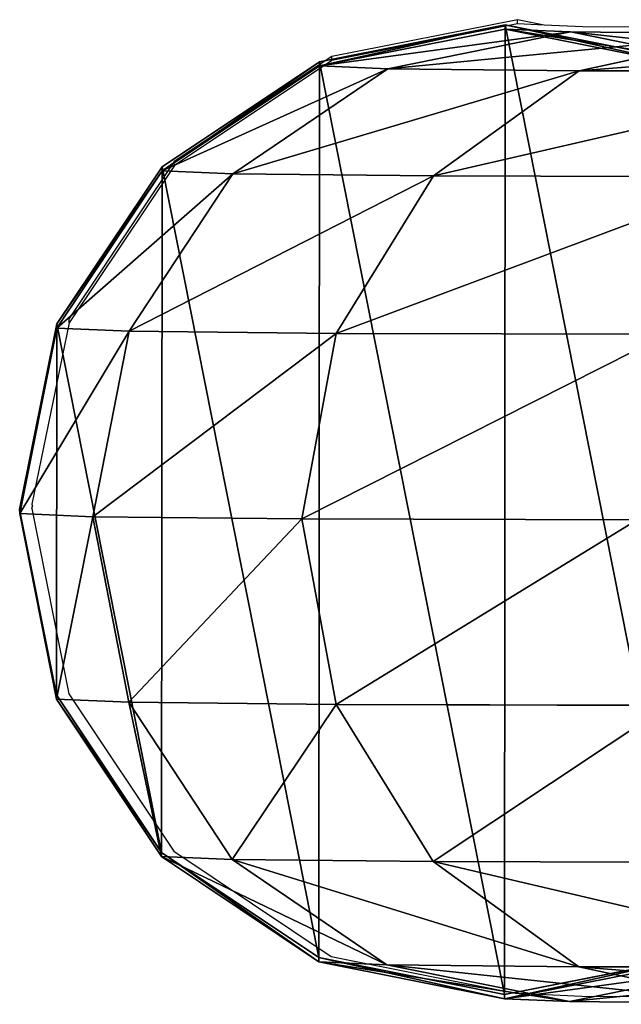
# Model space of a CAD drawing. Units: centimetres. Extents: x -591 to 562, y -387 to 973.
# Drawn here: x -393 to -391, y -96 to -92 of the extents above; entities that cross this region are included whole.
import ezdxf

# ---------------------------------------------------------------- set-up
doc = ezdxf.new("R2010")
doc.units = ezdxf.units.CM
doc.header["$LTSCALE"] = 2.54
doc.layers.get('0').update_dxf_attribs({"true_color": 0xff5454})
doc.layers.add('VP-EQ', color=7, linetype='Continuous', true_color=0x8a3492)

# ---------------------------------------------------------------- blocks, each defined once
blk = doc.blocks.new('Grupuj_117')
at = {"color": 0}
for p, q in [((178.9646, 3.828, 96.3375), (178.2494, 3.6836, 96.1883)), ((178.9646, 3.828, 96.3375), (178.2494, 3.6836, 96.1883)), ((178.2566, 3.8352, 98.5899), (178.9646, 3.828, 96.3375)), ((178.9287, 3.6912, 98.8766), (178.2566, 3.8352, 98.5899)), ((178.2566, 3.8352, 98.5899), (178.9646, 3.828, 96.3375)), ((178.9287, 3.6912, 98.8766), (178.2566, 3.8352, 98.5899)), ((179.219, 3.817, 93.9961), (178.4918, 3.6731, 93.957)), ((179.219, 3.817, 93.9961), (178.4918, 3.6731, 93.957)), ((179.6796, 3.6835, 96.4877), (178.9646, 3.828, 96.3375)), ((178.9646, 3.828, 96.3375), (179.219, 3.817, 93.9961)), ((179.6796, 3.6835, 96.4877), (178.9646, 3.828, 96.3375)), ((178.9646, 3.828, 96.3375), (179.219, 3.817, 93.9961)), ((179.946, 3.6719, 94.0358), (179.219, 3.817, 93.9961)), ((179.946, 3.6719, 94.0358), (179.219, 3.817, 93.9961)), ((179.219, 3.817, 93.9961), (179.2191, 3.8006)), ((179.219, 3.817, 93.9961), (179.2191, 3.8006)), ((179.2191, 3.8006), (178.4919, 3.6567, 0)), ((179.2191, 3.8006), (178.4919, 3.6567, 0)), ((179.9461, 3.6556, 0), (179.2191, 3.8006)), ((179.9461, 3.6556, 0), (179.2191, 3.8006)), ((177.7261, 3.6946, 101.0731), (178.9287, 3.6912, 98.8766)), ((177.7261, 3.6946, 101.0731), (178.9287, 3.6912, 98.8766)), ((178.9287, 3.6912, 98.8766), (179.6796, 3.6835, 96.4877)), ((178.9287, 3.6912, 98.8766), (179.6796, 3.6835, 96.4877)), ((179.4983, 3.2801, 99.1203), (178.9287, 3.6912, 98.8766)), ((179.4983, 3.2801, 99.1203), (178.9287, 3.6912, 98.8766)), ((180.2854, 3.2721, 96.6162), (179.6796, 3.6835, 96.4877)), ((180.2854, 3.2721, 96.6162), (179.6796, 3.6835, 96.4877)), ((179.6796, 3.6835, 96.4877), (179.946, 3.6719, 94.0358)), ((179.6796, 3.6835, 96.4877), (179.946, 3.6719, 94.0358)), ((180.562, 3.2601, 94.0701), (179.946, 3.6719, 94.0358)), ((179.946, 3.6719, 94.0358), (179.9461, 3.6556, 0)), ((180.562, 3.2601, 94.0701), (179.946, 3.6719, 94.0358)), ((179.946, 3.6719, 94.0358), (179.9461, 3.6556, 0)), ((180.5621, 3.2437, 0.0001), (179.9461, 3.6556, 0)), ((180.5621, 3.2437, 0.0001), (179.9461, 3.6556, 0)), ((178.2378, 3.2837, 101.4227), (179.4983, 3.2801, 99.1203)), ((178.2378, 3.2837, 101.4227), (179.4983, 3.2801, 99.1203)), ((179.4983, 3.2801, 99.1203), (180.2854, 3.2721, 96.6162)), ((179.8788, 2.6647, 99.2839), (179.4983, 3.2801, 99.1203)), ((179.4983, 3.2801, 99.1203), (180.2854, 3.2721, 96.6162)), ((179.8788, 2.6647, 99.2839), (179.4983, 3.2801, 99.1203)), ((180.6899, 2.6564, 96.7034), (180.2854, 3.2721, 96.6162)), ((180.2854, 3.2721, 96.6162), (180.562, 3.2601, 94.0701)), ((180.6899, 2.6564, 96.7034), (180.2854, 3.2721, 96.6162)), ((180.2854, 3.2721, 96.6162), (180.562, 3.2601, 94.0701)), ((180.9734, 2.6441, 94.0939), (180.562, 3.2601, 94.0701)), ((180.9734, 2.6441, 94.0939), (180.562, 3.2601, 94.0701)), ((180.562, 3.2601, 94.0701), (180.5621, 3.2437, 0.0001)), ((180.562, 3.2601, 94.0701), (180.5621, 3.2437, 0.0001)), ((180.9735, 2.6277, 0.0002), (180.5621, 3.2437, 0.0001)), ((180.9735, 2.6277, 0.0002), (180.5621, 3.2437, 0.0001)), ((178.5798, 2.6684, 101.6566), (179.8788, 2.6647, 99.2839)), ((178.5798, 2.6684, 101.6566), (179.8788, 2.6647, 99.2839)), ((179.8788, 2.6647, 99.2839), (180.6899, 2.6564, 96.7034)), ((179.8788, 2.6647, 99.2839), (180.6899, 2.6564, 96.7034)), ((180.0122, 1.9386, 99.3425), (179.8788, 2.6647, 99.2839)), ((180.0122, 1.9386, 99.3425), (179.8788, 2.6647, 99.2839)), ((180.8315, 1.9302, 96.7359), (180.6899, 2.6564, 96.7034)), ((180.6899, 2.6564, 96.7034), (180.9734, 2.6441, 94.0939)), ((180.8315, 1.9302, 96.7359), (180.6899, 2.6564, 96.7034)), ((180.6899, 2.6564, 96.7034), (180.9734, 2.6441, 94.0939)), ((180.9734, 2.6441, 94.0939), (180.9735, 2.6277, 0.0002)), ((181.1175, 1.9178, 94.1035), (180.9734, 2.6441, 94.0939)), ((181.1175, 1.9178, 94.1035), (180.9734, 2.6441, 94.0939)), ((180.9734, 2.6441, 94.0939), (180.9735, 2.6277, 0.0002)), ((181.1176, 1.9014, 0.0003), (180.9735, 2.6277, 0.0002)), ((181.1176, 1.9014, 0.0003), (180.9735, 2.6277, 0.0002)), ((178.7001, 1.9423, 101.7391), (180.0122, 1.9386, 99.3425)), ((178.7001, 1.9423, 101.7391), (180.0122, 1.9386, 99.3425)), ((179.8781, 1.2123, 99.2871), (180.0122, 1.9386, 99.3425)), ((179.8781, 1.2123, 99.2871), (180.0122, 1.9386, 99.3425)), ((180.0122, 1.9386, 99.3425), (180.8315, 1.9302, 96.7359)), ((180.0122, 1.9386, 99.3425), (180.8315, 1.9302, 96.7359)), ((180.6886, 1.204, 96.7088), (180.8315, 1.9302, 96.7359)), ((180.6886, 1.204, 96.7088), (180.8315, 1.9302, 96.7359)), ((180.8315, 1.9302, 96.7359), (181.1175, 1.9178, 94.1035)), ((180.8315, 1.9302, 96.7359), (181.1175, 1.9178, 94.1035)), ((180.9723, 1.1917, 94.0974), (181.1175, 1.9178, 94.1035)), ((180.9723, 1.1917, 94.0974), (181.1175, 1.9178, 94.1035)), ((180.9724, 1.1753, 0.0005), (181.1176, 1.9014, 0.0003)), ((180.9724, 1.1753, 0.0005), (181.1176, 1.9014, 0.0003)), ((181.1175, 1.9178, 94.1035), (181.1176, 1.9014, 0.0003)), ((181.1175, 1.9178, 94.1035), (181.1176, 1.9014, 0.0003)), ((178.5803, 1.216, 101.6578), (179.8781, 1.2123, 99.2871)), ((178.5803, 1.216, 101.6578), (179.8781, 1.2123, 99.2871)), ((179.4971, 0.5964, 99.1263), (179.8781, 1.2123, 99.2871)), ((179.4971, 0.5964, 99.1263), (179.8781, 1.2123, 99.2871)), ((179.8781, 1.2123, 99.2871), (180.6886, 1.204, 96.7088)), ((179.8781, 1.2123, 99.2871), (180.6886, 1.204, 96.7088)), ((180.2829, 0.5883, 96.6264), (180.6886, 1.204, 96.7088)), ((180.2829, 0.5883, 96.6264), (180.6886, 1.204, 96.7088)), ((180.6886, 1.204, 96.7088), (180.9723, 1.1917, 94.0974)), ((180.6886, 1.204, 96.7088), (180.9723, 1.1917, 94.0974)), ((180.5599, 0.5764, 94.0766), (180.9723, 1.1917, 94.0974)), ((180.5599, 0.5764, 94.0766), (180.9723, 1.1917, 94.0974)), ((180.56, 0.56, 0.0006), (180.9724, 1.1753, 0.0005)), ((180.56, 0.56, 0.0006), (180.9724, 1.1753, 0.0005)), ((180.9723, 1.1917, 94.0974), (180.9724, 1.1753, 0.0005)), ((180.9723, 1.1917, 94.0974), (180.9724, 1.1753, 0.0005)), ((178.2387, 0.6, 101.4249), (179.4971, 0.5964, 99.1263)), ((178.2387, 0.6, 101.4249), (179.4971, 0.5964, 99.1263)), ((178.9271, 0.1847, 98.8845), (179.4971, 0.5964, 99.1263)), ((178.9271, 0.1847, 98.8845), (179.4971, 0.5964, 99.1263)), ((179.4971, 0.5964, 99.1263), (180.2829, 0.5883, 96.6264)), ((179.4971, 0.5964, 99.1263), (180.2829, 0.5883, 96.6264)), ((179.6763, 0.177, 96.501), (180.2829, 0.5883, 96.6264)), ((179.6763, 0.177, 96.501), (180.2829, 0.5883, 96.6264)), ((180.2829, 0.5883, 96.6264), (180.5599, 0.5764, 94.0766)), ((180.2829, 0.5883, 96.6264), (180.5599, 0.5764, 94.0766)), ((179.9432, 0.1655, 94.0441), (180.5599, 0.5764, 94.0766)), ((179.9432, 0.1655, 94.0441), (180.5599, 0.5764, 94.0766)), ((179.9433, 0.1491, 0.0006), (180.56, 0.56, 0.0006)), ((179.9433, 0.1491, 0.0006), (180.56, 0.56, 0.0006)), ((180.5599, 0.5764, 94.0766), (180.56, 0.56, 0.0006)), ((180.5599, 0.5764, 94.0766), (180.56, 0.56, 0.0006)), ((177.7273, 0.1881, 101.076), (178.9271, 0.1847, 98.8845)), ((177.7273, 0.1881, 101.076), (178.9271, 0.1847, 98.8845)), ((178.2461, 0.1771, 96.2016), (178.961, 0.0326, 96.3518)), ((178.2461, 0.1771, 96.2016), (178.961, 0.0326, 96.3518)), ((178.2549, 0.0399, 98.5984), (178.9271, 0.1847, 98.8845)), ((178.2549, 0.0399, 98.5984), (178.9271, 0.1847, 98.8845)), ((178.489, 0.1666, 93.9654), (179.216, 0.0216, 94.0051)), ((178.489, 0.1666, 93.9654), (179.216, 0.0216, 94.0051)), ((178.9271, 0.1847, 98.8845), (179.6763, 0.177, 96.501)), ((178.9271, 0.1847, 98.8845), (179.6763, 0.177, 96.501)), ((178.961, 0.0326, 96.3518), (179.6763, 0.177, 96.501)), ((178.961, 0.0326, 96.3518), (179.6763, 0.177, 96.501)), ((179.216, 0.0216, 94.0051), (179.9432, 0.1655, 94.0441)), ((179.216, 0.0216, 94.0051), (179.9432, 0.1655, 94.0441)), ((179.6763, 0.177, 96.501), (179.9432, 0.1655, 94.0441)), ((179.6763, 0.177, 96.501), (179.9432, 0.1655, 94.0441)), ((179.9432, 0.1655, 94.0441), (179.9433, 0.1491, 0.0006)), ((179.9432, 0.1655, 94.0441), (179.9433, 0.1491, 0.0006)), ((178.4891, 0.1502, 0.0006), (179.2161, 0.0052, 0.0007)), ((178.4891, 0.1502, 0.0006), (179.2161, 0.0052, 0.0007)), ((179.2161, 0.0052, 0.0007), (179.9433, 0.1491, 0.0006)), ((179.2161, 0.0052, 0.0007), (179.9433, 0.1491, 0.0006)), ((178.2549, 0.0399, 98.5984), (178.961, 0.0326, 96.3518)), ((178.2549, 0.0399, 98.5984), (178.961, 0.0326, 96.3518)), ((178.961, 0.0326, 96.3518), (179.216, 0.0216, 94.0051)), ((178.961, 0.0326, 96.3518), (179.216, 0.0216, 94.0051)), ((179.216, 0.0216, 94.0051), (179.2161, 0.0052, 0.0007)), ((179.216, 0.0216, 94.0051), (179.2161, 0.0052, 0.0007))]:
    blk.add_line(p, q, dxfattribs=at)
mesh = blk.add_polyface(dxfattribs=at)
corners = [(177.1227, 3.8385, 100.661), (178.9287, 3.6912, 98.8766), (178.2566, 3.8352, 98.5899), (177.7261, 3.6946, 101.0731)]
mesh.append_faces([[corners[k] for k in face] for face in [(0, 1, 2), (1, 0, 3)]], dxfattribs={"vtx0": -1, "color": 0})
mesh = blk.add_polyface(dxfattribs=at)
corners = [(177.5843, 3.6904, 98.3039), (178.9646, 3.828, 96.3375), (178.2494, 3.6836, 96.1883), (178.2566, 3.8352, 98.5899)]
mesh.append_faces([[corners[k] for k in face] for face in [(0, 1, 2), (1, 0, 3)]], dxfattribs={"vtx0": -1, "color": 0})
mesh = blk.add_polyface(dxfattribs=at)
corners = [(178.2494, 3.6836, 96.1883), (179.219, 3.817, 93.9961), (178.4918, 3.6731, 93.957), (178.9646, 3.828, 96.3375)]
mesh.append_faces([[corners[k] for k in face] for face in [(0, 1, 2), (1, 0, 3)]], dxfattribs={"vtx0": -1, "color": 0})
mesh = blk.add_polyface(dxfattribs=at)
corners = [(178.2566, 3.8352, 98.5899), (179.6796, 3.6835, 96.4877), (178.9646, 3.828, 96.3375), (178.9287, 3.6912, 98.8766)]
mesh.append_faces([[corners[k] for k in face] for face in [(0, 1, 2), (1, 0, 3)]], dxfattribs={"vtx0": -1, "color": 0})
mesh = blk.add_polyface(dxfattribs=at)
corners = [(178.4919, 3.6567, 0), (179.219, 3.817, 93.9961), (179.2191, 3.8006), (178.4918, 3.6731, 93.957)]
mesh.append_faces([[corners[k] for k in face] for face in [(0, 1, 2), (1, 0, 3)]], dxfattribs={"vtx0": -1, "color": 0})
mesh = blk.add_polyface(dxfattribs=at)
corners = [(178.9646, 3.828, 96.3375), (179.946, 3.6719, 94.0358), (179.219, 3.817, 93.9961), (179.6796, 3.6835, 96.4877)]
mesh.append_faces([[corners[k] for k in face] for face in [(0, 1, 2), (1, 0, 3)]], dxfattribs={"vtx0": -1, "color": 0})
mesh = blk.add_polyface(dxfattribs=at)
corners = [(179.219, 3.817, 93.9961), (179.9461, 3.6556, 0), (179.2191, 3.8006), (179.946, 3.6719, 94.0358)]
mesh.append_faces([[corners[k] for k in face] for face in [(0, 1, 2), (1, 0, 3)]], dxfattribs={"vtx0": -1, "color": 0})
mesh = blk.add_polyface(dxfattribs=at)
corners = [(177.4628, 2.6305, 0.0002), (177.4616, 1.1781, 0.0005), (177.3176, 1.9044, 0.0003), (177.873, 0.5621, 0.0006), (177.8751, 3.2458, 0.0001), (178.4891, 0.1502, 0.0006), (178.4919, 3.6567, 0), (179.2161, 0.0052, 0.0007), (179.2191, 3.8006), (179.9433, 0.1491, 0.0006), (179.9461, 3.6556, 0), (180.56, 0.56, 0.0006), (180.5621, 3.2437, 0.0001), (180.9724, 1.1753, 0.0005), (180.9735, 2.6277, 0.0002), (181.1176, 1.9014, 0.0003)]
mesh.append_faces([[corners[k] for k in face] for face in [(0, 1, 2), (13, 14, 15)]], dxfattribs={"vtx0": -1, "color": 0})
mesh.append_faces([[corners[k] for k in face] for face in [(1, 0, 3), (3, 4, 5), (5, 6, 7), (7, 8, 9), (9, 10, 11), (11, 12, 13)]], dxfattribs={"vtx0": -1, "vtx1": -1, "color": 0})
mesh.append_faces([[corners[k] for k in face] for face in [(3, 0, 4), (5, 4, 6), (7, 6, 8), (9, 8, 10), (11, 10, 12), (13, 12, 14)]], dxfattribs={"vtx0": -1, "vtx2": -1, "color": 0})
mesh = blk.add_polyface(dxfattribs=at)
corners = [(177.7261, 3.6946, 101.0731), (179.4983, 3.2801, 99.1203), (178.9287, 3.6912, 98.8766), (178.2378, 3.2837, 101.4227)]
mesh.append_faces([[corners[k] for k in face] for face in [(0, 1, 2), (1, 0, 3)]], dxfattribs={"vtx0": -1, "color": 0})
mesh = blk.add_polyface(dxfattribs=at)
corners = [(178.9287, 3.6912, 98.8766), (180.2854, 3.2721, 96.6162), (179.6796, 3.6835, 96.4877), (179.4983, 3.2801, 99.1203)]
mesh.append_faces([[corners[k] for k in face] for face in [(0, 1, 2), (1, 0, 3)]], dxfattribs={"vtx0": -1, "color": 0})
mesh = blk.add_polyface(dxfattribs=at)
corners = [(179.6796, 3.6835, 96.4877), (180.562, 3.2601, 94.0701), (179.946, 3.6719, 94.0358), (180.2854, 3.2721, 96.6162)]
mesh.append_faces([[corners[k] for k in face] for face in [(0, 1, 2), (1, 0, 3)]], dxfattribs={"vtx0": -1, "color": 0})
mesh = blk.add_polyface(dxfattribs=at)
corners = [(179.946, 3.6719, 94.0358), (180.5621, 3.2437, 0.0001), (179.9461, 3.6556, 0), (180.562, 3.2601, 94.0701)]
mesh.append_faces([[corners[k] for k in face] for face in [(0, 1, 2), (1, 0, 3)]], dxfattribs={"vtx0": -1, "color": 0})
mesh = blk.add_polyface(dxfattribs=at)
corners = [(179.4983, 3.2801, 99.1203), (178.5798, 2.6684, 101.6566), (179.8788, 2.6647, 99.2839), (178.2378, 3.2837, 101.4227)]
mesh.append_faces([[corners[k] for k in face] for face in [(0, 1, 2), (1, 0, 3)]], dxfattribs={"vtx0": -1, "color": 0})
mesh = blk.add_polyface(dxfattribs=at)
corners = [(180.2854, 3.2721, 96.6162), (179.8788, 2.6647, 99.2839), (180.6899, 2.6564, 96.7034), (179.4983, 3.2801, 99.1203)]
mesh.append_faces([[corners[k] for k in face] for face in [(0, 1, 2), (1, 0, 3)]], dxfattribs={"vtx0": -1, "color": 0})
mesh = blk.add_polyface(dxfattribs=at)
corners = [(180.562, 3.2601, 94.0701), (180.6899, 2.6564, 96.7034), (180.9734, 2.6441, 94.0939), (180.2854, 3.2721, 96.6162)]
mesh.append_faces([[corners[k] for k in face] for face in [(0, 1, 2), (1, 0, 3)]], dxfattribs={"vtx0": -1, "color": 0})
mesh = blk.add_polyface(dxfattribs=at)
corners = [(180.5621, 3.2437, 0.0001), (180.9734, 2.6441, 94.0939), (180.9735, 2.6277, 0.0002), (180.562, 3.2601, 94.0701)]
mesh.append_faces([[corners[k] for k in face] for face in [(0, 1, 2), (1, 0, 3)]], dxfattribs={"vtx0": -1, "color": 0})
mesh = blk.add_polyface(dxfattribs=at)
corners = [(179.8788, 2.6647, 99.2839), (178.7001, 1.9423, 101.7391), (180.0122, 1.9386, 99.3425), (178.5798, 2.6684, 101.6566)]
mesh.append_faces([[corners[k] for k in face] for face in [(0, 1, 2), (1, 0, 3)]], dxfattribs={"vtx0": -1, "color": 0})
mesh = blk.add_polyface(dxfattribs=at)
corners = [(180.6899, 2.6564, 96.7034), (180.0122, 1.9386, 99.3425), (180.8315, 1.9302, 96.7359), (179.8788, 2.6647, 99.2839)]
mesh.append_faces([[corners[k] for k in face] for face in [(0, 1, 2), (1, 0, 3)]], dxfattribs={"vtx0": -1, "color": 0})
mesh = blk.add_polyface(dxfattribs=at)
corners = [(180.9734, 2.6441, 94.0939), (180.8315, 1.9302, 96.7359), (181.1175, 1.9178, 94.1035), (180.6899, 2.6564, 96.7034)]
mesh.append_faces([[corners[k] for k in face] for face in [(0, 1, 2), (1, 0, 3)]], dxfattribs={"vtx0": -1, "color": 0})
mesh = blk.add_polyface(dxfattribs=at)
corners = [(180.9735, 2.6277, 0.0002), (181.1175, 1.9178, 94.1035), (181.1176, 1.9014, 0.0003), (180.9734, 2.6441, 94.0939)]
mesh.append_faces([[corners[k] for k in face] for face in [(0, 1, 2), (1, 0, 3)]], dxfattribs={"vtx0": -1, "color": 0})
mesh = blk.add_polyface(dxfattribs=at)
corners = [(180.0122, 1.9386, 99.3425), (178.5803, 1.216, 101.6578), (179.8781, 1.2123, 99.2871), (178.7001, 1.9423, 101.7391)]
mesh.append_faces([[corners[k] for k in face] for face in [(0, 1, 2), (1, 0, 3)]], dxfattribs={"vtx0": -1, "color": 0})
mesh = blk.add_polyface(dxfattribs=at)
corners = [(180.8315, 1.9302, 96.7359), (179.8781, 1.2123, 99.2871), (180.6886, 1.204, 96.7088), (180.0122, 1.9386, 99.3425)]
mesh.append_faces([[corners[k] for k in face] for face in [(0, 1, 2), (1, 0, 3)]], dxfattribs={"vtx0": -1, "color": 0})
mesh = blk.add_polyface(dxfattribs=at)
corners = [(181.1175, 1.9178, 94.1035), (180.6886, 1.204, 96.7088), (180.9723, 1.1917, 94.0974), (180.8315, 1.9302, 96.7359)]
mesh.append_faces([[corners[k] for k in face] for face in [(0, 1, 2), (1, 0, 3)]], dxfattribs={"vtx0": -1, "color": 0})
mesh = blk.add_polyface(dxfattribs=at)
corners = [(181.1176, 1.9014, 0.0003), (180.9723, 1.1917, 94.0974), (180.9724, 1.1753, 0.0005), (181.1175, 1.9178, 94.1035)]
mesh.append_faces([[corners[k] for k in face] for face in [(0, 1, 2), (1, 0, 3)]], dxfattribs={"vtx0": -1, "color": 0})
mesh = blk.add_polyface(dxfattribs=at)
corners = [(179.8781, 1.2123, 99.2871), (178.2387, 0.6, 101.4249), (179.4971, 0.5964, 99.1263), (178.5803, 1.216, 101.6578)]
mesh.append_faces([[corners[k] for k in face] for face in [(0, 1, 2), (1, 0, 3)]], dxfattribs={"vtx0": -1, "color": 0})
mesh = blk.add_polyface(dxfattribs=at)
corners = [(180.6886, 1.204, 96.7088), (179.4971, 0.5964, 99.1263), (180.2829, 0.5883, 96.6264), (179.8781, 1.2123, 99.2871)]
mesh.append_faces([[corners[k] for k in face] for face in [(0, 1, 2), (1, 0, 3)]], dxfattribs={"vtx0": -1, "color": 0})
mesh = blk.add_polyface(dxfattribs=at)
corners = [(180.9723, 1.1917, 94.0974), (180.2829, 0.5883, 96.6264), (180.5599, 0.5764, 94.0766), (180.6886, 1.204, 96.7088)]
mesh.append_faces([[corners[k] for k in face] for face in [(0, 1, 2), (1, 0, 3)]], dxfattribs={"vtx0": -1, "color": 0})
mesh = blk.add_polyface(dxfattribs=at)
corners = [(180.9724, 1.1753, 0.0005), (180.5599, 0.5764, 94.0766), (180.56, 0.56, 0.0006), (180.9723, 1.1917, 94.0974)]
mesh.append_faces([[corners[k] for k in face] for face in [(0, 1, 2), (1, 0, 3)]], dxfattribs={"vtx0": -1, "color": 0})
mesh = blk.add_polyface(dxfattribs=at)
corners = [(179.4971, 0.5964, 99.1263), (177.7273, 0.1881, 101.076), (178.9271, 0.1847, 98.8845), (178.2387, 0.6, 101.4249)]
mesh.append_faces([[corners[k] for k in face] for face in [(0, 1, 2), (1, 0, 3)]], dxfattribs={"vtx0": -1, "color": 0})
mesh = blk.add_polyface(dxfattribs=at)
corners = [(180.2829, 0.5883, 96.6264), (178.9271, 0.1847, 98.8845), (179.6763, 0.177, 96.501), (179.4971, 0.5964, 99.1263)]
mesh.append_faces([[corners[k] for k in face] for face in [(0, 1, 2), (1, 0, 3)]], dxfattribs={"vtx0": -1, "color": 0})
mesh = blk.add_polyface(dxfattribs=at)
corners = [(180.5599, 0.5764, 94.0766), (179.6763, 0.177, 96.501), (179.9432, 0.1655, 94.0441), (180.2829, 0.5883, 96.6264)]
mesh.append_faces([[corners[k] for k in face] for face in [(0, 1, 2), (1, 0, 3)]], dxfattribs={"vtx0": -1, "color": 0})
mesh = blk.add_polyface(dxfattribs=at)
corners = [(180.5599, 0.5764, 94.0766), (179.9433, 0.1491, 0.0006), (180.56, 0.56, 0.0006), (179.9432, 0.1655, 94.0441)]
mesh.append_faces([[corners[k] for k in face] for face in [(0, 1, 2), (1, 0, 3)]], dxfattribs={"vtx0": -1, "color": 0})
mesh = blk.add_polyface(dxfattribs=at)
corners = [(178.9271, 0.1847, 98.8845), (177.1239, 0.0431, 100.6641), (178.2549, 0.0399, 98.5984), (177.7273, 0.1881, 101.076)]
mesh.append_faces([[corners[k] for k in face] for face in [(0, 1, 2), (1, 0, 3)]], dxfattribs={"vtx0": -1, "color": 0})
mesh = blk.add_polyface(dxfattribs=at)
corners = [(178.961, 0.0326, 96.3518), (177.5828, 0.1839, 98.3118), (178.2461, 0.1771, 96.2016), (178.2549, 0.0399, 98.5984)]
mesh.append_faces([[corners[k] for k in face] for face in [(0, 1, 2), (1, 0, 3)]], dxfattribs={"vtx0": -1, "color": 0})
mesh = blk.add_polyface(dxfattribs=at)
corners = [(179.216, 0.0216, 94.0051), (178.2461, 0.1771, 96.2016), (178.489, 0.1666, 93.9654), (178.961, 0.0326, 96.3518)]
mesh.append_faces([[corners[k] for k in face] for face in [(0, 1, 2), (1, 0, 3)]], dxfattribs={"vtx0": -1, "color": 0})
mesh = blk.add_polyface(dxfattribs=at)
corners = [(179.6763, 0.177, 96.501), (178.2549, 0.0399, 98.5984), (178.961, 0.0326, 96.3518), (178.9271, 0.1847, 98.8845)]
mesh.append_faces([[corners[k] for k in face] for face in [(0, 1, 2), (1, 0, 3)]], dxfattribs={"vtx0": -1, "color": 0})
mesh = blk.add_polyface(dxfattribs=at)
corners = [(179.2161, 0.0052, 0.0007), (178.489, 0.1666, 93.9654), (178.4891, 0.1502, 0.0006), (179.216, 0.0216, 94.0051)]
mesh.append_faces([[corners[k] for k in face] for face in [(0, 1, 2), (1, 0, 3)]], dxfattribs={"vtx0": -1, "color": 0})
mesh = blk.add_polyface(dxfattribs=at)
corners = [(179.9432, 0.1655, 94.0441), (178.961, 0.0326, 96.3518), (179.216, 0.0216, 94.0051), (179.6763, 0.177, 96.501)]
mesh.append_faces([[corners[k] for k in face] for face in [(0, 1, 2), (1, 0, 3)]], dxfattribs={"vtx0": -1, "color": 0})
mesh = blk.add_polyface(dxfattribs=at)
corners = [(179.9432, 0.1655, 94.0441), (179.2161, 0.0052, 0.0007), (179.9433, 0.1491, 0.0006), (179.216, 0.0216, 94.0051)]
mesh.append_faces([[corners[k] for k in face] for face in [(0, 1, 2), (1, 0, 3)]], dxfattribs={"vtx0": -1, "color": 0})
blk = doc.blocks.new('Grupuj_130')
at = {"color": 0}
blk.add_blockref('Grupuj_117', (0.6279, 2.1035, -0.5003), dxfattribs=at)
blk = doc.blocks.new('Komponent_511')
at = {"color": 0}
blk.add_blockref('Grupuj_130', (5, -4.1358, -80.1522), dxfattribs=at)
blk = doc.blocks.new('Grupuj_106')
at = {"color": 253, "true_color": 0xa8a8a8}
blk.add_blockref('Komponent_511', (5, 5, 80.6525), dxfattribs=at)
blk = doc.blocks.new('2329')
at = {"layer": 'VP-EQ', "color": 0}
for p, q in [((-390.6688, -359.2278), (-391.396, -359.3717)), ((-390.6687, -359.2442), (-391.3959, -359.388)), ((-390.6687, -359.2442), (-390.6688, -359.2278)), ((-390.564, -359.2487), (-390.6688, -359.2278)), ((-390.564, -359.2487), (-390.6687, -359.2442)), ((-390.4138, -359.2552), (-390.564, -359.2487)), ((-389.7076, -359.2624), (-390.4138, -359.2552)), ((-391.396, -359.3717), (-392.0128, -359.7825)), ((-391.3959, -359.388), (-391.396, -359.3717)), ((-391.3959, -359.388), (-392.0127, -359.7989)), ((-392.0128, -359.7825), (-392.4251, -360.3979)), ((-392.0127, -359.7989), (-392.0128, -359.7825)), ((-392.0127, -359.7989), (-392.425, -360.4143)), ((-392.425, -360.4143), (-392.4251, -360.3979)), ((-392.425, -360.4143), (-392.5703, -361.124)), ((-392.5703, -361.124), (-392.5686, -361.1325)), ((-392.5702, -361.1404), (-392.5686, -361.1325)), ((-392.5702, -361.1404), (-392.4261, -361.8667)), ((-392.4261, -361.8667), (-392.0148, -362.4827)), ((-392.0148, -362.4827), (-391.3987, -362.8945)), ((-391.3987, -362.8945), (-390.6717, -363.0395)), ((-390.4173, -363.0505), (-390.6717, -363.0395)), ((-389.7093, -363.0578), (-390.4173, -363.0505))]:
    blk.add_line(p, q, dxfattribs=at)
blk = doc.blocks.new('2329 2d')
at = {"layer": 'VP-EQ', "color": 0}
blk.add_blockref('2329', (0, 0), dxfattribs=at)

msp = doc.modelspace()

# ---------------------------------------------------------------- block references
at = {"color": 253, "true_color": 0xa5aaae, "rotation": 180}
msp.add_blockref('Grupuj_106', (-201.3546, -89.036), dxfattribs=at)
at = {"layer": 'VP-EQ', "color": 0, "rotation": 359.9999999999999}
msp.add_blockref('2329 2d', (-0.4817, 267.2394), dxfattribs=at)

doc.saveas('drawing.dxf')
